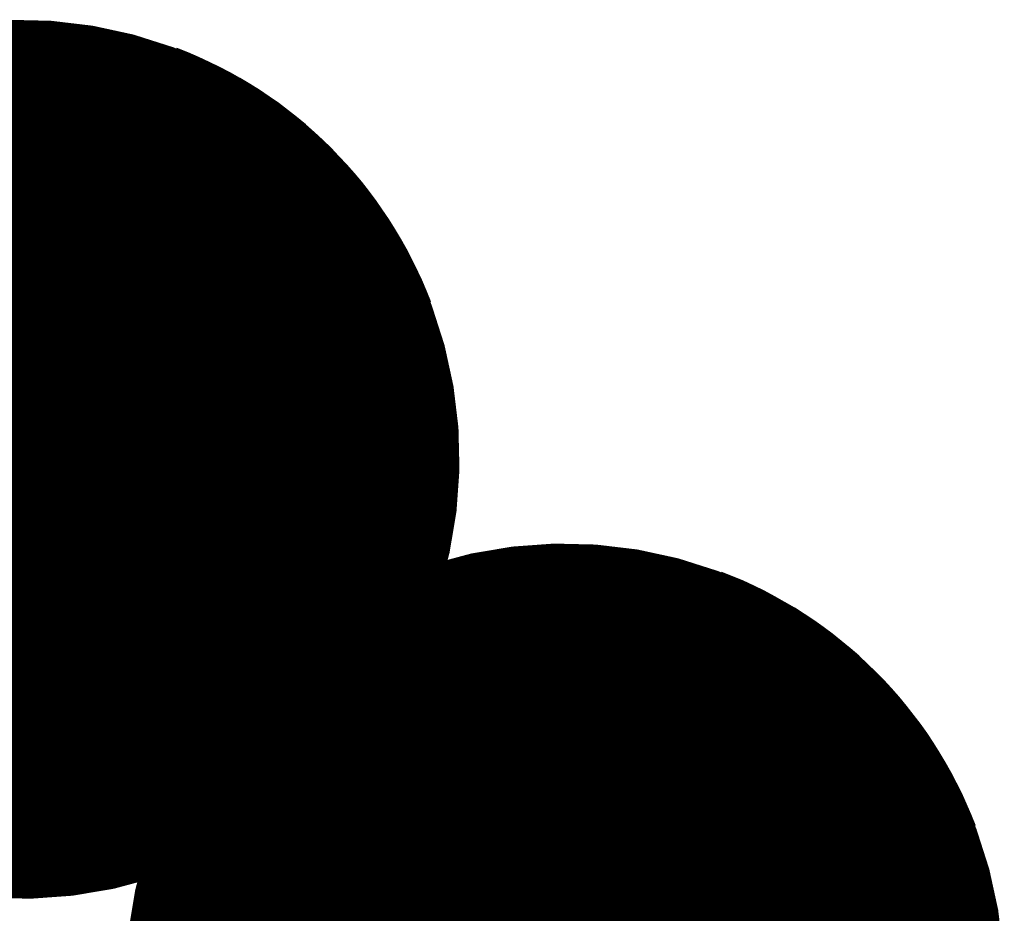
# Model space of a CAD drawing. Units: feet. Extents: x 48867 to 53327, y 49159 to 53507.
# Drawn here: x 52698 to 52737, y 52134 to 52169 of the extents above; entities that cross this region are included whole.
import ezdxf

# ---------------------------------------------------------------- set-up
doc = ezdxf.new("R2010")
doc.units = ezdxf.units.FT
doc.header["$LTSCALE"] = 400
doc.header["$MEASUREMENT"] = 0
doc.layers.add('ESRG', color=7, linetype='Continuous')
pattern_1 = [(45, (0, 0), (-4.464061539407716e-05, 4.464061539407717e-05), [])]

# ---------------------------------------------------------------- blocks, each defined once
blk = doc.blocks.new('601')
at = {"linetype": 'Continuous'}
h = blk.add_hatch(dxfattribs=at)
h.set_pattern_fill('ANSI31', color=1, scale=0.0005050509097838808, style=0)
h.set_pattern_definition(pattern_1)
edge = h.paths.add_edge_path()
edge.add_arc((-0.0966429717176655, 0.003994816569255637), 0.09672550098802178, -2.36702052277451, 50.47282665456669, ccw=False)
edge.add_arc((0.09664297171766618, 0.003994816569255367), 0.09672550098802243, 129.5271733454335, 182.3670205227743, ccw=False)
edge.add_arc((-3.469446951953614e-18, 1.165474182142573e-10), 0.08607536943735064, 65.94709691809386, 114.0529030819061)
h = blk.add_hatch(dxfattribs=at)
h.set_pattern_fill('ANSI31', color=1, scale=0.0005050509097838808, style=0)
h.set_pattern_definition(pattern_1)
edge = h.paths.add_edge_path()
edge.add_arc((0.00399481650432337, 0.09664297177887578), 0.09672550099138741, 267.63297948169287, 320.47282665903407, ccw=False)
edge.add_arc((0.003994816504323069, -0.09664297166380438), 0.09672550099138807, 39.5271733409661, 92.36702051830702, ccw=False)
edge.add_arc((4.254517017957286e-11, 5.753603843361432e-11), 0.08607536945538213, 335.9470969180939, 384.0529030819061)
h = blk.add_hatch(dxfattribs=at)
h.set_pattern_fill('ANSI31', color=1, scale=0.0005050509097838808, style=0)
h.set_pattern_definition(pattern_1)
edge = h.paths.add_edge_path()
edge.add_arc((0.09664297171766559, -0.003994816454183635), 0.09672550098802185, 177.6329794772255, 230.4728266545667, ccw=False)
edge.add_arc((-0.09664297171766627, -0.0039948164541833), 0.09672550098802254, -50.47282665456652, 2.3670205227742827, ccw=False)
edge.add_arc((-3.469446951953614e-18, -1.475424613755529e-12), 0.08607536943735064, 245.9470969180939, 294.0529030819062)
at = {"color": 155, "const_width": 0.08607679654330072}
blk.add_lwpolyline([(1.26851654180804e-17, -0.04303839854807939, 1), (1.26851654180804e-17, 0.04303839866315146, 1)], format="xyb", close=True, dxfattribs=at)
at = {"color": 1}
for points in [[(-0.03508259702758169, 0.07860140347282799, -0.2347313209337386), (1.26851654180804e-17, 5.753603713257172e-11, -0.2347313209337367), (0.03508259702758169, 0.07860140347282799, 0.2130391337674944), (-0.03508259702758169, 0.07860140347282799, 5.483795972774642)], [(-0.07860140341529155, -0.03508259697739493, -0.2347313209337386), (1.26851654180804e-17, 5.753603713257172e-11, -0.2347313209337367), (-0.07860140341529155, 0.03508259709246701, 0.2130391337674944), (-0.07860140341529155, -0.03508259697739493, 5.483795972774642)], [(0.07860140341529155, 0.03508259709246701, -0.2347313209337386), (1.26851654180804e-17, 5.753603713257172e-11, -0.2347313209337367), (0.07860140341529155, -0.03508259697739493, 0.2130391337674944), (0.07860140341529155, 0.03508259709246701, 5.483795972774642)], [(0.03508259702758169, -0.07860140335775599, -0.2347313209337386), (1.26851654180804e-17, 5.753603713257172e-11, -0.2347313209337367), (-0.03508259702758169, -0.07860140335775599, 0.2130391337674944), (0.03508259702758169, -0.07860140335775599, 5.483795972774642)]]:
    blk.add_lwpolyline(points, format="xyb", dxfattribs=at)

msp = doc.modelspace()

# ---------------------------------------------------------------- block references
at = {"layer": 'ESRG'}
for p, xscale, yscale, rotation in [((52698.324, 52151.711, 121.62), 200.0000000000024, 199.9999999999972, 45.03527777777778), ((52698.324, 52151.711), 200.0000000000024, 199.9999999999972, 45.0352777777773), ((52719.65921510186, 52131.19812131825), 200, 200, 45.03527777777778)]:
    msp.add_blockref('601', p, dxfattribs=dict(at, xscale=xscale, yscale=yscale, rotation=rotation))

doc.saveas('drawing.dxf')
